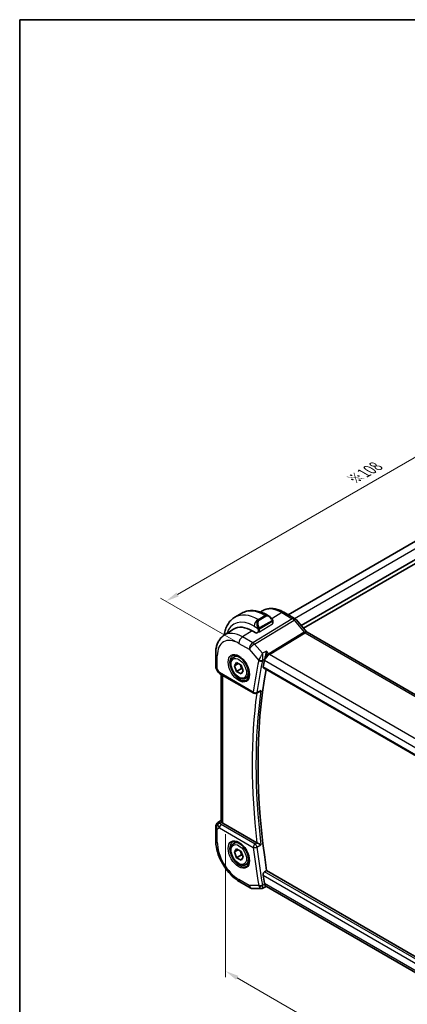
# Model space of a CAD drawing. Units: millimetres. Extents: x 14 to 2205, y 8 to 430.
# Drawn here: x 14 to 86, y 108 to 289 of the extents above; entities that cross this region are included whole.
import ezdxf

# ---------------------------------------------------------------- set-up
doc = ezdxf.new("R2010")
doc.units = ezdxf.units.MM
doc.layers.get('Defpoints').update_dxf_attribs({"lineweight": 25})
for name, color, linetype, lineweight in [('Border (ISO)', 7, 'Continuous', 35), ('Dimension (ISO)', 7, 'Continuous', 18), ('Visible (ISO)', 7, 'Continuous', 35), ('Visible Narrow (ISO)', 7, 'Continuous', 25)]:
    doc.layers.add(name, color=color, linetype=linetype, lineweight=lineweight)
doc.styles.add('Note Text (TK)', font='txt')
doc.dimstyles.new('Default - Method 1b (TK)', dxfattribs={"dimtxt": 2.5, "dimasz": 2.5, "dimexe": 1, "dimexo": 1.5, "dimgap": 1, "dimtad": 1, "dimtoh": 1, "dimrnd": 1e-08, "dimdsep": 46, "dimtxsty": 'Note Text (TK)', "dimcen": 0.09, "dimdle": 5, "dimclrd": 100, "dimclre": 100, "dimclrt": 7, "dimadec": 1, "dimazin": 1, "dimtfac": 1, "dimtmove": 0, "dimatfit": 3, "dimfxl": 1, "dimtolj": 1, "dimlwd": -1, "dimlwe": -1, "dimarcsym": 0})

# ---------------------------------------------------------------- blocks, each defined once
blk = doc.blocks.new('図面枠 tk図枠')
at = {"layer": 'Border (ISO)'}
for q in [(405.5, 289), (14.5, 8)]:
    blk.add_line((14.5, 289), q, dxfattribs=at)
blk = doc.blocks.new('*D4')
at = {"layer": 'Defpoints', "color": 0}
for p in [(52.39, 140.82), (52.39, 113.87), (101.18, 112.65)]:
    blk.add_point(p, dxfattribs=at)
at = {"layer": 'Dimension (ISO)', "color": 100}
for p, q in [((52.39, 139.08), (52.39, 112.72)), ((99.01, 86.95), (54.55, 112.62)), ((101.18, 110.92), (101.18, 84.55))]:
    blk.add_line(p, q, dxfattribs=at)
for points in [[(54.76, 112.98), (54.34, 112.26), (52.39, 113.87)], [(99.22, 87.31), (98.8, 86.59), (101.18, 85.7)]]:
    blk.add_solid(points, dxfattribs=at)
at = {"layer": 'Dimension (ISO)', "color": 7, "insert": (76.8, 102.11), "char_height": 2.5, "attachment_point": 4, "rotation": 330, "style": 'Note Text (TK)'}
blk.add_mtext('\\A1;{\\Q-30.000;\\W0.816;\\H0.816x;69}', dxfattribs=at)
blk = doc.blocks.new('*D5')
at = {"layer": 'Defpoints', "color": 0}
for p in [(117.79, 226.03), (131.23, 218.27), (55.81, 173.64)]:
    blk.add_point(p, dxfattribs=at)
at = {"layer": 'Dimension (ISO)', "color": 100}
for p, q in [((129.73, 219.14), (116.79, 226.61)), ((43.59, 183.19), (115.63, 224.78)), ((54.31, 174.5), (40.43, 182.52))]:
    blk.add_line(p, q, dxfattribs=at)
for points in [[(115.42, 225.14), (115.84, 224.42), (117.79, 226.03)], [(43.38, 183.55), (43.8, 182.83), (41.43, 181.94)]]:
    blk.add_solid(points, dxfattribs=at)
at = {"layer": 'Dimension (ISO)', "color": 7, "insert": (75.9, 204.38), "char_height": 2.5, "attachment_point": 4, "rotation": 30, "style": 'Note Text (TK)'}
blk.add_mtext('\\A1;{\\Q-30.000;\\W0.816;\\H0.816x;※108}', dxfattribs=at)

msp = doc.modelspace()

# ---------------------------------------------------------------- linework, layer by layer
at = {"layer": 'Visible (ISO)'}
for p, q in [((63.9441, 179.4611), (122.1372, 213.0589)), ((66.3489, 177.4555), (125.1396, 211.3984)), ((66.7731, 176.9656), (125.1664, 210.679)), ((54.1461, 179.0004), (55.4189, 179.7352)), ((58.8826, 179.9491), (59.1899, 180.1445)), ((65.1298, 178.7765), (63.1801, 179.9022)), ((60.1689, 179.3638), (60.4174, 179.2203)), ((61.1417, 178.2084), (61.1417, 177.8864)), ((61.1417, 177.9359), (61.1538, 177.9289)), ((61.1538, 177.9289), (61.1417, 177.9214)), ((65.3978, 178.5537), (67.3733, 176.2726)), ((52.155, 175.6715), (53.9021, 176.7823)), ((58.1132, 176.0508), (57.3354, 176.4999)), ((58.4857, 176.2809), (58.1132, 176.0508)), ((67.4379, 176.2192), (95.6597, 159.9254)), ((50.5971, 172.2986), (50.5971, 169.9092)), ((53.9123, 171.6485), (54.4637, 171.9669)), ((54.0441, 170.0693), (54.4523, 170.6501)), ((54.0441, 170.0693), (54.7512, 170.4776)), ((54.4523, 170.6501), (55.2688, 170.1787)), ((50.731, 169.4092), (50.982, 168.9745)), ((51.3865, 168.5913), (57.6106, 164.9978)), ((54.4523, 169.0171), (54.0441, 170.0693)), ((55.3362, 169.5274), (54.4523, 169.0171)), ((55.2688, 168.5457), (54.4523, 169.0171)), ((55.2688, 170.1787), (55.677, 169.1265)), ((55.677, 169.1265), (55.2688, 168.5457)), ((59.387, 169.6877), (88.0045, 153.1654)), ((51.633, 141.4581), (51.633, 168.449)), ((56.1623, 167.7514), (56.7137, 168.0697)), ((58.5938, 165.2407), (58.0895, 164.9864)), ((51.0601, 141.2388), (51.633, 141.6034)), ((50.5971, 140.3951), (50.5971, 138.0057)), ((58.1855, 137.4679), (51.9259, 141.0818)), ((53.9123, 137.3557), (54.4637, 137.674)), ((54.0441, 135.7765), (54.4523, 136.3573)), ((54.0441, 135.7765), (54.7512, 136.1847)), ((54.4523, 136.3573), (55.2688, 135.8859)), ((54.4523, 134.7243), (54.0441, 135.7765)), ((55.3362, 135.2346), (54.4523, 134.7243)), ((55.2688, 134.2529), (54.4523, 134.7243)), ((55.2688, 135.8859), (55.677, 134.8337)), ((55.677, 134.8337), (55.2688, 134.2529)), ((56.1623, 133.4586), (56.7137, 133.7769)), ((59.6126, 132.1242), (59.989, 132.3442)), ((88.4073, 115.9368), (59.989, 132.3442)), ((55.0677, 130.2624), (56.9578, 129.1711)), ((57.4578, 129.0372), (59.0305, 129.0372)), ((59.89, 129.4135), (59.2671, 129.0947)), ((60.0241, 129.4135), (59.8808, 129.4135)), ((87.9107, 113.3132), (59.9691, 129.4453))]:
    msp.add_line(p, q, dxfattribs=at)
for centre, radius, start, end in [((51.5971, 169.9092), 1, 180, 210), ((57.8606, 165.4308), 0.5, 240, 296.77043), ((51.5971, 140.3951), 1, 122.474269, 180), ((57.4578, 130.0372), 1, 240, 270)]:
    msp.add_arc(centre, radius, start, end, dxfattribs=at)
for centre, major_axis, ratio, start_param, end_param in [((60.3174, 178.1233), (-0.5156, 1.1685), 0.63706671, 5.5651993, 5.56678736), ((64.793, 178.03), (0.6047, 0.5237), 0.25819889, 0, 0.00608861), ((57.3354, 171.0268), (-3.3516, 5.8051), 0.57735027, 5.49778714, 6.30788053), ((66.8845, 175.615), (-0.436, -0.7028), 0.51952445, 2.98125872, 2.98149129), ((66.8845, 175.615), (0.5723, 0.59), 0.33708404, 0.08462921, 0.0930325), ((141.5106, 103.2406), (-59.2883, 102.6903), 0.57735027, 0.57160245, 0.58574033), ((60.3542, 171.4949), (-0.7065, -0.7903), 0.46653024, 5.42534718, 5.60139179), ((51.6365, 169.0243), (-0.25, -0.433), 0.57735027, 6.28239275, 6.28318531), ((142.2177, 103.6488), (-59.2708, 102.6601), 0.57735027, 0.5960595, 0.98066123), ((51.6487, 140.4249), (0.512, -0.8591), 0.53206447, 3.16912924, 3.95402277), ((51.6487, 140.4249), (-0.5276, 0.8496), 0.15866277, 5.47548217, 6.26037571), ((52.633, 141.5186), (-0.9998, -0.0313), 0.59713441, 0.36193723, 0.76668294), ((58.5362, 137.6865), (-0.5002, -0.0101), 0.60008862, 0.78157204, 0.89331858), ((141.5106, 103.2406), (-59.2883, 102.6903), 0.57735027, 0.98505599, 0.99919388), ((60.3542, 130.4271), (-0.367, -0.9946), 0.71129499, 5.39178233, 5.56782697), ((60.2921, 130.4135), (-0.0941, -1.042), 0.71420097, 5.96050949, 5.96388654)]:
    msp.add_ellipse(centre, major_axis=major_axis, ratio=ratio, start_param=start_param, end_param=end_param, dxfattribs=at)
for points, knots in [([(55.4189, 179.7352), (55.6938, 179.8939), (55.9903, 180.0147), (56.6069, 180.176), (56.9267, 180.2167), (57.5738, 180.2238), (57.9012, 180.1905), (58.5553, 180.0582), (58.8821, 179.9594), (59.5304, 179.7037), (59.8519, 179.5467), (60.1689, 179.3638)], [0.785398163, 0.785398163, 0.785398163, 0.785398163, 0.942477796, 0.942477796, 1.099557429, 1.099557429, 1.256637061, 1.256637061, 1.413716694, 1.413716694, 1.570796327, 1.570796327, 1.570796327, 1.570796327]), ([(63.1801, 179.9022), (62.9121, 180.057), (62.64, 180.189), (62.0919, 180.402), (61.8157, 180.483), (61.2636, 180.5877), (60.9875, 180.6112), (60.4433, 180.5934), (60.1751, 180.5518), (59.6611, 180.3992), (59.4154, 180.2879), (59.1899, 180.1445)], [4.71238898, 4.71238898, 4.71238898, 4.71238898, 4.874407658, 4.874407658, 5.036426335, 5.036426335, 5.198445012, 5.198445012, 5.360463689, 5.360463689, 5.522482367, 5.522482367, 5.522482367, 5.522482367]), ([(54.1461, 179.0004), (53.8712, 178.8417), (53.6183, 178.6452), (53.1703, 178.1919), (52.9752, 177.9353), (52.6455, 177.3785), (52.5107, 177.0782), (52.2982, 176.4457), (52.2203, 176.1133), (52.1642, 175.7364), (52.1596, 175.7041), (52.1553, 175.6717)], [5.497787144, 5.497787144, 5.497787144, 5.497787144, 5.654866776, 5.654866776, 5.811946409, 5.811946409, 5.969026042, 5.969026042, 6.126105675, 6.126105675, 6.140786707, 6.140786707, 6.140786707, 6.140786707]), ([(60.4188, 179.2194), (60.5254, 179.1581), (60.6253, 179.079), (60.8088, 178.9003), (60.8936, 178.7986), (60.9679, 178.6902)], [0, 0, 0, 0, 0.038490747, 0.038490747, 0.0779410902, 0.0779410902, 0.0779410902, 0.0779410902]), ([(60.9679, 178.6903), (60.9945, 178.6514), (61.02, 178.6114), (61.0544, 178.5492), (61.0655, 178.528), (61.0862, 178.4849), (61.0951, 178.4622), (61.103, 178.4397)], [0, 0, 0, 0, 0.014157522, 0.014157522, 0.021326162, 0.021326162, 0.0285427787, 0.0285427787, 0.0285427787, 0.0285427787]), ([(61.103, 178.4397), (61.1118, 178.4153), (61.119, 178.3909), (61.1308, 178.3386), (61.1346, 178.3107), (61.1399, 178.2589), (61.1417, 178.2346), (61.1417, 178.2084)], [0.0000231902, 0.0000231902, 0.0000231902, 0.0000231902, 0.0078811193, 0.0078811193, 0.0172339729, 0.0172339729, 0.0258635479, 0.0258635479, 0.0258635479, 0.0258635479]), ([(65.1268, 178.7777), (65.2192, 178.7244), (65.3038, 178.6552), (65.3805, 178.5714), (65.3847, 178.5667), (65.3889, 178.5619)], [0, 0, 0, 0, 0.0322923019, 0.0322923019, 0.0341942903, 0.0341942903, 0.0341942903, 0.0341942903]), ([(52.155, 175.6715), (51.9421, 175.5361), (51.7475, 175.3726), (51.4049, 175.0026), (51.2568, 174.7964), (51.0079, 174.3548), (50.907, 174.1195), (50.7486, 173.6284), (50.691, 173.3726), (50.6152, 172.846), (50.5971, 172.575), (50.5971, 172.2986)], [5.522482367, 5.522482367, 5.522482367, 5.522482367, 5.674622955, 5.674622955, 5.826763543, 5.826763543, 5.978904131, 5.978904131, 6.131044719, 6.131044719, 6.283185307, 6.283185307, 6.283185307, 6.283185307]), ([(59.9416, 172.758), (59.9414, 172.7567), (59.9413, 172.7555), (59.9215, 172.5611), (59.8924, 172.3463), (59.8339, 172.0234), (59.8104, 171.9099), (59.7569, 171.6847), (59.7272, 171.5726), (59.6954, 171.4675)], [-0.13611077, -0.13611077, -0.13611077, -0.13611077, -0.135679716, -0.135679716, -0.069283058, -0.069283058, -0.034536648, -0.034536648, -0.000014858, -0.000014858, -0.000014858, -0.000014858]), ([(56.1623, 167.7514), (56.0409, 167.6813), (55.9034, 167.64), (55.6068, 167.615), (55.4469, 167.6358), (55.109, 167.739), (54.9307, 167.8292), (54.5815, 168.0699), (54.4111, 168.2225), (54.0988, 168.5706), (53.9569, 168.7658), (53.7139, 169.1795), (53.6125, 169.3978), (53.4597, 169.8389), (53.4084, 170.0616), (53.3634, 170.4925), (53.37, 170.7008), (53.4486, 171.0779), (53.5191, 171.2485), (53.7028, 171.4953), (53.8004, 171.5839), (53.9123, 171.6485)], [5.49778714, 5.49778714, 5.49778714, 5.49778714, 5.76281794, 5.76281794, 6.0517834, 6.0517834, 6.37982918, 6.37982918, 6.71889204, 6.71889204, 7.05535564, 7.05535564, 7.39020768, 7.39020768, 7.72643604, 7.72643604, 8.06544133, 8.06544133, 8.3951345, 8.3951345, 8.6393798, 8.6393798, 8.6393798, 8.6393798]), ([(53.739, 171.9293), (53.8807, 172.0032), (54.051, 172.0332), (54.4159, 171.991), (54.6011, 171.9331), (54.9769, 171.7424), (55.1666, 171.6129), (55.536, 171.2922), (55.7156, 171.1009), (56.0452, 170.6745), (56.195, 170.4394), (56.4479, 169.9503), (56.551, 169.6964), (56.6997, 169.198), (56.7455, 168.9536), (56.7774, 168.5015), (56.7639, 168.2938), (56.6844, 167.9342), (56.6184, 167.7834), (56.4718, 167.5805), (56.3998, 167.5125), (56.3188, 167.461)], [0.81009339, 0.81009339, 0.81009339, 0.81009339, 1.19047928, 1.19047928, 1.51046721, 1.51046721, 1.81743104, 1.81743104, 2.1258695, 2.1258695, 2.43633181, 2.43633181, 2.7472266, 2.7472266, 3.05679025, 3.05679025, 3.36401846, 3.36401846, 3.67377727, 3.67377727, 3.90229559, 3.90229559, 3.90229559, 3.90229559]), ([(59.6134, 171.2273), (59.6149, 171.2316), (59.6165, 171.236), (59.6198, 171.2448), (59.6215, 171.2492), (59.6232, 171.2536)], [-0.00343082869, -0.00343082869, -0.00343082869, -0.00343082869, -0.00173793884, -0.00173793884, -0.00002569497, -0.00002569497, -0.00002569497, -0.00002569497]), ([(59.6232, 171.2536), (59.6273, 171.2642), (59.6314, 171.2751), (59.6355, 171.2861), (59.6374, 171.2913), (59.6393, 171.2965), (59.6412, 171.3018), (59.6427, 171.3058), (59.6441, 171.3098), (59.6455, 171.3138), (59.647, 171.3181), (59.6486, 171.3225), (59.6501, 171.3268), (59.6525, 171.3336), (59.6549, 171.3405), (59.6572, 171.3475), (59.6625, 171.3631), (59.6678, 171.3789), (59.673, 171.3949), (59.6806, 171.4187), (59.6882, 171.4429), (59.6956, 171.4675)], [0, 0, 0, 0, 0.0040972288, 0.0040972288, 0.0040972288, 0.0060378628, 0.0060378628, 0.0060378628, 0.0074914076, 0.0074914076, 0.0074914076, 0.009046065, 0.009046065, 0.009046065, 0.01149377, 0.01149377, 0.01149377, 0.0169631469, 0.0169631469, 0.0169631469, 0.0250430154, 0.0250430154, 0.0250430154, 0.0250430154]), ([(51.3864, 168.5915), (51.2632, 168.6626), (51.1519, 168.751), (51.0356, 168.8922), (51.0102, 168.9277), (50.9878, 168.9652)], [0, 0, 0, 0, 0.0473137654, 0.0473137654, 0.0619752413, 0.0619752413, 0.0619752413, 0.0619752413]), ([(59.387, 169.6877), (59.3865, 169.688), (59.386, 169.6883), (59.3594, 169.7042), (59.3395, 169.7309), (59.3206, 169.8013), (59.3211, 169.8447), (59.3299, 169.8898)], [0.0374265619, 0.0374265619, 0.0374265619, 0.0374265619, 0.0377711169, 0.0377711169, 0.0568715385, 0.0568715385, 0.0756190304, 0.0756190304, 0.0756190304, 0.0756190304]), ([(58.5938, 165.2407), (58.5976, 165.2427), (58.6015, 165.2447), (58.6658, 165.2787), (58.7234, 165.32), (58.83, 165.4144), (58.8799, 165.4686), (58.9247, 165.5276), (58.9255, 165.5285), (58.9262, 165.5295)], [0.0377630346, 0.0377630346, 0.0377630346, 0.0377630346, 0.0386572832, 0.0386572832, 0.0524114, 0.0524114, 0.0664312504, 0.0664312504, 0.0666589012, 0.0666589012, 0.0666589012, 0.0666589012]), ([(51.6333, 141.458), (51.6341, 141.4169), (51.6505, 141.3671), (51.6869, 141.3048), (51.6953, 141.2916), (51.7046, 141.2779)], [0.0752268914, 0.0752268914, 0.0752268914, 0.0752268914, 0.1042353662, 0.1042353662, 0.1115239533, 0.1115239533, 0.1115239533, 0.1115239533]), ([(50.5971, 138.0057), (50.5971, 137.4349), (50.6745, 136.8404), (50.9645, 135.6425), (51.1773, 135.0393), (51.7176, 133.8686), (52.0451, 133.3014), (52.7887, 132.2481), (53.2048, 131.7622), (54.0972, 130.9122), (54.5733, 130.5478), (55.0677, 130.2624)], [0, 0, 0, 0, 0.31415927, 0.31415927, 0.62831853, 0.62831853, 0.9424778, 0.9424778, 1.25663706, 1.25663706, 1.57079633, 1.57079633, 1.57079633, 1.57079633]), ([(56.1623, 133.4586), (56.0409, 133.3884), (55.9034, 133.3472), (55.6068, 133.3221), (55.4469, 133.343), (55.109, 133.4461), (54.9307, 133.5363), (54.5815, 133.777), (54.4111, 133.9296), (54.0988, 134.2778), (53.9569, 134.4729), (53.7139, 134.8866), (53.6125, 135.1049), (53.4597, 135.546), (53.4084, 135.7687), (53.3634, 136.1997), (53.37, 136.408), (53.4486, 136.7851), (53.5191, 136.9556), (53.7028, 137.2024), (53.8004, 137.291), (53.9123, 137.3557)], [5.49778714, 5.49778714, 5.49778714, 5.49778714, 5.76281794, 5.76281794, 6.0517834, 6.0517834, 6.37982918, 6.37982918, 6.71889204, 6.71889204, 7.05535564, 7.05535564, 7.39020768, 7.39020768, 7.72643604, 7.72643604, 8.06544133, 8.06544133, 8.3951345, 8.3951345, 8.6393798, 8.6393798, 8.6393798, 8.6393798]), ([(53.739, 137.6364), (53.8807, 137.7103), (54.051, 137.7403), (54.4159, 137.6981), (54.6011, 137.6402), (54.9769, 137.4495), (55.1666, 137.32), (55.536, 136.9993), (55.7156, 136.808), (56.0452, 136.3817), (56.195, 136.1465), (56.4479, 135.6574), (56.551, 135.4035), (56.6997, 134.9052), (56.7455, 134.6608), (56.7774, 134.2087), (56.7639, 134.0009), (56.6844, 133.6414), (56.6184, 133.4906), (56.4718, 133.2877), (56.3998, 133.2196), (56.3188, 133.1681)], [0.81009339, 0.81009339, 0.81009339, 0.81009339, 1.19047928, 1.19047928, 1.51046721, 1.51046721, 1.81743104, 1.81743104, 2.1258695, 2.1258695, 2.43633181, 2.43633181, 2.7472266, 2.7472266, 3.05679025, 3.05679025, 3.36401846, 3.36401846, 3.67377727, 3.67377727, 3.90229559, 3.90229559, 3.90229559, 3.90229559]), ([(58.9262, 137.0999), (58.9255, 137.1003), (58.9247, 137.1007), (58.8799, 137.1236), (58.83, 137.1494), (58.7234, 137.2044), (58.6658, 137.234), (58.5292, 137.3025), (58.4628, 137.3344), (58.3784, 137.3751), (58.3462, 137.3905), (58.2843, 137.4199), (58.2549, 137.4337), (58.2274, 137.4463)], [-0.000355732, -0.000355732, -0.000355732, -0.000355732, 0, 0, 0.021907735, 0.021907735, 0.043400228, 0.043400228, 0.070545427, 0.070545427, 0.087329494, 0.087329494, 0.103806972, 0.103806972, 0.103806972, 0.103806972]), ([(59.3299, 131.4854), (59.3211, 131.5406), (59.3206, 131.6042), (59.3395, 131.7337), (59.3594, 131.7997), (59.4114, 131.9148), (59.4469, 131.9717), (59.5265, 132.0632), (59.5698, 132.0992), (59.6126, 132.1242)], [0.2288883187, 0.2288883187, 0.2288883187, 0.2288883187, 0.2476358106, 0.2476358106, 0.2667362322, 0.2667362322, 0.2856217907, 0.2856217907, 0.3031068944, 0.3031068944, 0.3031068944, 0.3031068944]), ([(59.2666, 129.0947), (59.2188, 129.0704), (59.166, 129.0533), (59.086, 129.0404), (59.0586, 129.0382), (59.0316, 129.0382)], [0, 0, 0, 0, 0.0166725475, 0.0166725475, 0.0251421927, 0.0251421927, 0.0251421927, 0.0251421927]), ([(59.6232, 129.8208), (59.6215, 129.8253), (59.6198, 129.8298), (59.6165, 129.8387), (59.6149, 129.8432), (59.6134, 129.8477)], [-0.0034104031, -0.0034104031, -0.0034104031, -0.0034104031, -0.00169815909, -0.00169815909, -0.00000526909, -0.00000526909, -0.00000526909, -0.00000526909]), ([(59.6956, 129.6488), (59.6841, 129.6733), (59.6723, 129.6999), (59.6602, 129.7286), (59.6573, 129.7355), (59.6544, 129.7424), (59.6515, 129.7495), (59.6499, 129.7535), (59.6482, 129.7575), (59.6466, 129.7615), (59.6452, 129.765), (59.6438, 129.7685), (59.6424, 129.772), (59.6407, 129.7762), (59.639, 129.7805), (59.6372, 129.7849), (59.6343, 129.7924), (59.6313, 129.8), (59.6283, 129.8077), (59.6266, 129.812), (59.6249, 129.8164), (59.6232, 129.8208)], [0.0000714932, 0.0000714932, 0.0000714932, 0.0000714932, 0.012602684, 0.012602684, 0.012602684, 0.0155952244, 0.0155952244, 0.0155952244, 0.0172690622, 0.0172690622, 0.0172690622, 0.0187005561, 0.0187005561, 0.0187005561, 0.0204367049, 0.0204367049, 0.0204367049, 0.0234415359, 0.0234415359, 0.0234415359, 0.0251252917, 0.0251252917, 0.0251252917, 0.0251252917]), ([(59.8808, 129.4135), (59.8724, 129.4135), (59.8635, 129.4162), (59.8338, 129.4324), (59.8103, 129.4553), (59.7569, 129.5298), (59.7272, 129.5812), (59.6954, 129.6486)], [0.0535160457, 0.0535160457, 0.0535160457, 0.0535160457, 0.0711811454, 0.0711811454, 0.1083705417, 0.1083705417, 0.1453197427, 0.1453197427, 0.1453197427, 0.1453197427])]:
    msp.add_open_spline(points, degree=3, knots=knots, dxfattribs=at)
for points in [[(67.3724, 176.2717), (67.3855, 176.2564), (67.4066, 176.2376), (67.4308, 176.223)], [(59.0305, 129.0371), (59.0308, 129.0371), (59.0312, 129.0371), (59.0316, 129.0371)], [(59.2668, 129.0943), (59.2669, 129.0944), (59.2671, 129.0945), (59.2672, 129.0946)]]:
    msp.add_open_spline(points, degree=3, dxfattribs=at)
for points, weights in [([(55.117, 170.2663), (55.2746, 169.9515), (55.3362, 169.5274)], [1.06693608051, 1.10573231101, 1]), ([(55.3362, 169.5274), (55.4532, 169.4901), (55.5512, 169.451)], [1, 1.0307196426, 1.04923898582]), ([(55.117, 135.9735), (55.2746, 135.6586), (55.3362, 135.2346)], [1.06693608051, 1.10573231101, 1]), ([(55.3362, 135.2346), (55.4532, 135.1973), (55.5512, 135.1581)], [1, 1.0307196426, 1.04923898582])]:
    msp.add_rational_spline(points, weights, degree=2, dxfattribs=at)
at = {"layer": 'Visible Narrow (ISO)'}
for p, q in [((65.1156, 178.7847), (123.3718, 212.419)), ((62.7604, 179.8508), (60.9418, 178.7274)), ((62.7604, 179.8508), (64.7101, 178.7251)), ((64.7101, 178.7251), (57.4332, 174.3015)), ((57.7492, 174.0329), (65.0261, 178.4565)), ((58.3961, 178.5794), (59.6689, 179.3142)), ((58.4789, 178.5315), (58.3961, 178.5794)), ((59.7517, 179.2664), (58.4789, 178.5315)), ((58.5789, 178.426), (59.8517, 179.1608)), ((58.6789, 176.3157), (61.0831, 177.8007)), ((60.9185, 178.335), (58.7607, 177.0893)), ((58.8021, 176.9499), (60.9599, 178.1957)), ((59.6689, 179.3142), (59.7517, 179.2664)), ((61.0831, 178.1267), (61.0831, 177.8007)), ((65.0261, 178.4565), (66.9236, 176.2655)), ((65.1148, 178.7842), (65.1151, 178.7844)), ((57.3354, 176.4999), (55.543, 175.3928)), ((57.689, 177.3546), (58.3296, 176.9848)), ((58.3961, 176.7387), (58.3961, 176.2255)), ((58.6789, 176.3157), (58.6789, 176.7387)), ((66.9236, 176.2655), (60.3596, 172.2752)), ((60.5176, 172.1409), (67.0816, 176.1312)), ((67.0816, 176.1312), (95.2087, 159.892)), ((54.8606, 174.1828), (56.7507, 173.0915)), ((57.4332, 174.3015), (55.543, 175.3928)), ((59.2062, 172.3504), (57.7492, 174.0329)), ((56.7507, 173.0915), (58.5228, 171.0452)), ((59.9416, 172.758), (59.2062, 172.3504)), ((60.3596, 172.2752), (59.9416, 172.758)), ((50.89, 169.5009), (50.89, 171.8903)), ((59.6232, 171.2536), (59.2341, 171.038)), ((59.5732, 171.0889), (59.585, 171.0754)), ((59.585, 171.0754), (87.9066, 154.7239)), ((88.7521, 155.8397), (60.5176, 172.1409)), ((50.89, 169.5009), (50.731, 169.4092)), ((51.283, 168.8202), (50.89, 169.5009)), ((57.5071, 165.2267), (51.283, 168.8202)), ((87.9741, 153.3521), (59.3299, 169.8898)), ((51.9259, 141.0818), (51.9259, 168.2799)), ((58.9262, 165.5295), (58.1978, 165.1619)), ((51.0727, 141.2464), (51.633, 141.603)), ((51.633, 141.5993), (51.1243, 141.2762)), ((50.89, 139.9869), (51.283, 140.2138)), ((50.89, 137.5975), (50.89, 139.9869)), ((51.1243, 141.2762), (51.0727, 141.2464)), ((51.283, 140.2138), (57.5071, 136.6203)), ((51.3814, 141.0726), (51.7046, 141.2779)), ((57.8483, 137.2253), (51.6242, 140.8188)), ((58.2274, 137.4463), (57.8483, 137.2253)), ((58.1978, 136.6756), (58.9262, 137.0999)), ((56.7507, 129.6289), (54.8606, 130.7202)), ((59.3299, 131.4854), (88.2056, 114.814)), ((88.3378, 115.5397), (59.6126, 132.1242)), ((58.5228, 129.6289), (56.7507, 129.6289)), ((59.6232, 129.8208), (59.2341, 129.6216)), ((59.585, 130.0053), (59.5732, 130.0053)), ((87.9725, 113.6157), (59.585, 130.0053))]:
    msp.add_line(p, q, dxfattribs=at)
for centre, major_axis, ratio, start_param, end_param in [((58.3961, 171.6392), (-4.25, 7.3612), 0.57735027, 5.49778714, 6.28318531), ((59.6689, 172.374), (-4.25, 7.3612), 0.57735027, 5.49778714, 6.28318531), ((62.7604, 174.1589), (-3.4855, 6.0371), 0.57735027, 5.49778714, 6.30788053), ((62.7801, 179.2094), (0.4, 0.6928), 0.57735027, 0, 0.82030475), ((57.689, 171.2309), (-3.75, 6.4952), 0.57735027, 5.49778714, 6.76780841), ((58.3961, 177.7629), (-0.5, -0.866), 0.57735027, 3.92699082, 5.49778714), ((59.0446, 177.3885), (-0.5156, 1.1685), 0.63706671, 0.06900301, 1.50653678), ((59.1446, 177.4462), (-0.5657, 0.9798), 0.57735027, 0, 1.43753377), ((58.4789, 178.3682), (-0.1, 0.1732), 0.57735027, 4.71238898, 5.49778714), ((59.6689, 178.4977), (0.5, 0.866), 0.57735027, 0, 0.78539816), ((60.3174, 178.1233), (-0.5156, 1.1685), 0.63706671, 5.56678736, 6.35218832), ((59.7517, 179.1031), (-0.1, 0.1732), 0.57735027, 4.71238898, 5.49778714), ((60.4174, 178.181), (-0.5657, 0.9798), 0.57735027, 4.84565154, 6.28318531), ((60.8029, 178.5772), (0.165, 0.1131), 0.05448433, 5.32576179, 6.06411447), ((60.8185, 178.2773), (-0.1, 0.1732), 0.57735027, 4.3196899, 4.71238898), ((60.8185, 178.2773), (-0.1, 0.1732), 0.57735027, 3.92699082, 4.3196899), ((60.8029, 178.5772), (0.165, 0.1131), 0.05448433, 6.06411447, 6.28153795), ((60.9417, 178.2084), (0.2, 0), 0.57735027, 5.49778714, 6.28318531), ((60.9417, 177.8824), (-0.2, -0.0063), 0.59713441, 2.33747927, 3.12287743), ((64.7298, 178.0837), (0.4, 0.6928), 0.57735027, 0.00694763, 0.82030475), ((64.7298, 177.9203), (0.5156, -0.8568), 0.55719589, 1.88240777, 2.34576777), ((64.793, 178.03), (0.6047, 0.5237), 0.25819889, 0.00608861, 0.9651806), ((55.543, 169.9919), (-3.3073, 5.7285), 0.57735027, 5.49778714, 6.30788053), ((58.4088, 177.1949), (0.1804, 0.0863), 0.05448433, 1.6957762, 2.43412888), ((58.4088, 177.1949), (0.1804, 0.0863), 0.05448433, 0.95742352, 1.6957762), ((58.5375, 176.8203), (-0.2, 0), 0.57735027, 0.78539816, 1.57079633), ((58.5375, 176.3974), (0.2, 0.0063), 0.59713441, 4.43187437, 5.47907192), ((58.5375, 176.8203), (-0.2, 0), 0.57735027, 1.57079633, 2.35619449), ((58.6607, 177.0315), (0.1, -0.1732), 0.57735027, 1.17809725, 1.57079633), ((58.6607, 177.0315), (0.1, -0.1732), 0.57735027, 0.78539816, 1.17809725), ((66.8845, 175.615), (-0.436, -0.7028), 0.51952445, 2.98149129, 3.94643932), ((67.0693, 176.532), (-0.2597, 0.4272), 0.552074, 1.87991855, 2.34327855), ((66.8845, 175.615), (0.5723, 0.59), 0.33708404, 0.0930325, 0.90493517), ((54.8606, 169.5979), (-2.8076, 4.863), 0.57735027, 5.49778714, 7.06858347), ((55.5677, 174.591), (-0.5, -0.866), 0.57735027, 3.9618974, 5.49778714), ((57.4578, 173.4997), (-0.5, -0.866), 0.57735027, 3.9618974, 5.49778714), ((57.4578, 173.4997), (0.7559, 0.6547), 0.25819889, 0.9651806, 2.50107034), ((57.4578, 173.4997), (-0.5195, 0.8545), 0.552074, 5.02151121, 5.48487121), ((51.5971, 172.2986), (-1, 0), 0.57735027, 0, 0.78539816), ((60.2921, 171.4836), (-0.5674, -0.8574), 0.50371507, 3.9669659, 5.05206778), ((60.5053, 172.5418), (-0.2597, 0.4272), 0.552074, 1.87991855, 2.34327855), ((54.997, 169.6767), (1.2903, -2.2348), 0.57735027, 3.11689743, 6.30788053), ((55.0373, 169.7), (1.125, -1.9486), 0.57735027, 0, 3.14159265), ((140.8035, 102.8323), (59.5472, -103.1387), 0.57735027, 3.71238838, 3.77936369), ((141.1447, 103.0293), (-59.2973, 102.706), 0.57735027, 0.57079573, 0.63777104), ((59.2544, 171.4464), (-0.7238, -0.7124), 0.36537841, 5.41147314, 5.62396774), ((58.8764, 171.2494), (-0.4891, 0.1036), 0.68705845, 0.91833077, 2.45422051), ((58.9012, 171.3316), (-0.4665, 0.18), 0.55646249, 1.06986387, 2.55428697), ((57.5476, 171.1493), (0.95, -1.6454), 0.57735027, 1.36280203, 1.36284402), ((57.5476, 171.1493), (0.95, -1.6454), 0.57735027, 1.11078257, 1.11083785), ((57.689, 171.2309), (-1.05, 1.8187), 0.57735027, 4.61312057, 4.61317077), ((57.689, 171.2309), (-1.05, 1.8187), 0.57735027, 4.22615846, 4.22631376), ((59.5949, 171.1587), (0.349, 0.3931), 0.46345879, 2.2491559, 2.45815576), ((60.2921, 171.4836), (0.7017, 0.7456), 0.35576534, 0.90396731, 2.43985705), ((60.2921, 171.4836), (-0.5674, -0.8574), 0.50371507, 5.32179009, 5.50285564), ((51.5971, 169.9092), (-1, 0), 0.57735027, 0, 0.78539816), ((52.0024, 169.2071), (1.0372, 0.1876), 0.35466872, 3.26823814, 3.88371783), ((51.6365, 169.0243), (-0.25, -0.433), 0.57735027, 5.49778714, 6.28239275), ((141.5106, 103.2406), (59.5297, -103.1085), 0.57735027, 3.78604329, 4.07026634), ((57.8606, 165.4308), (-0.4952, 0.0689), 0.65599368, 0.87094667, 2.40683641), ((57.8606, 165.4308), (-0.25, -0.433), 0.57735027, 5.49778714, 6.28318531), ((141.8518, 103.4376), (-59.2799, 102.6757), 0.57735027, 0.63802395, 0.93277238), ((57.8606, 165.4308), (0.2252, -0.4464), 0.57951101, 0.00001684, 0.66987268), ((51.5971, 140.3951), (-1, 0), 0.57735027, 0, 0.78539816), ((51.5971, 140.3951), (-0.5, 0.866), 0.81649658, 0.03490659, 1.57079633), ((51.3938, 140.6717), (-0.4754, -0.155), 0.79017681, 4.48532868, 5.52358354), ((52.0024, 140.6292), (-0.9857, 0.4746), 0.69412206, 0.37773713, 1.12873334), ((51.5971, 140.3951), (-0.5369, 0.8436), 0.5887402, 6.2582555, 6.28318531), ((51.6365, 140.4179), (-0.25, -0.433), 0.57735027, 3.9618974, 5.49778714), ((51.9901, 141.0301), (0.6144, -0.1512), 0.52762857, 3.45876494, 4.20976115), ((51.5971, 138.0057), (-1, 0), 0.57735027, 0, 0.78539816), ((54.8606, 135.3051), (-2.8076, 4.863), 0.57735027, 0.78539816, 2.35619449), ((54.997, 135.3839), (1.2903, -2.2348), 0.57735027, 3.11689743, 6.30788053), ((55.0373, 135.4071), (1.125, -1.9486), 0.57735027, 0, 3.14159265), ((57.8606, 136.8245), (-0.25, -0.433), 0.57735027, 3.9618974, 5.49778714), ((57.8606, 136.8245), (0.4964, 0.0595), 0.48614706, 3.86331265, 5.39920239), ((140.8035, 102.8323), (59.5472, -103.1387), 0.57735027, 4.07461794, 4.14159325), ((57.8606, 136.8245), (-0.2517, 0.432), 0.53923078, 4.07289002, 5.49500889), ((141.1447, 103.0293), (-59.2973, 102.706), 0.57735027, 0.93302529, 1.0000006), ((55.5677, 131.1285), (-0.5, -0.866), 0.57735027, 5.49778714, 6.28318531), ((57.4578, 130.0372), (-0.5, -0.866), 0.57735027, 5.49778714, 6.28318531), ((57.4578, 130.0372), (0, -1), 0.77459667, 5.13292332, 6.28318531), ((58.8764, 129.833), (-0.4929, -0.0839), 0.44115457, 0.69884853, 2.23473828), ((59.2544, 130.0411), (-0.1885, -0.9979), 0.74729335, 5.27398421, 5.48647882), ((58.9012, 129.7407), (-0.4671, -0.1784), 0.54535939, 0.65302392, 2.13744702), ((59.5949, 129.9233), (0.1796, 0.4941), 0.70917986, 2.24677771, 2.45577758), ((60.2921, 130.4135), (-0.0941, -1.042), 0.71420097, 5.17848972, 5.96050949), ((60.2921, 130.4135), (0.3524, 0.9746), 0.63614296, 2.21741566, 2.39848121), ((60.2921, 130.4135), (0.3524, 0.9746), 0.63614296, 2.66820352, 3.25721567)]:
    msp.add_ellipse(centre, major_axis=major_axis, ratio=ratio, start_param=start_param, end_param=end_param, dxfattribs=at)
for centre, major_axis in [((54.8606, 169.5979), (1.3902, -2.4079)), ((54.8606, 169.5979), (-1, 1.7321)), ((54.8606, 135.3051), (1.3902, -2.4079)), ((54.8606, 135.3051), (-1, 1.7321))]:
    msp.add_ellipse(centre, major_axis=major_axis, ratio=0.57735027, dxfattribs=at)
for points, knots in [([(60.9029, 178.6349), (60.9074, 178.6283), (60.912, 178.6217), (60.9166, 178.6146), (60.9211, 178.6075), (60.9258, 178.6), (60.9304, 178.5919), (60.9349, 178.5839), (60.9395, 178.5753), (60.9439, 178.5664), (60.9482, 178.5576), (60.9524, 178.5483), (60.9563, 178.539), (60.9601, 178.5297), (60.9636, 178.5203), (60.9666, 178.5111), (60.9696, 178.5018), (60.9721, 178.4927), (60.974, 178.4837), (60.976, 178.4747), (60.9775, 178.4658), (60.9784, 178.4571)], [0, 0, 0, 0, 0.071275003, 0.071275003, 0.071275003, 0.142460654, 0.142460654, 0.142460654, 0.213640744, 0.213640744, 0.213640744, 0.284898994, 0.284898994, 0.284898994, 0.356320054, 0.356320054, 0.356320054, 0.427990515, 0.427990515, 0.427990515, 0.5, 0.5, 0.5, 0.5]), ([(60.9784, 178.4571), (60.9793, 178.4485), (60.9797, 178.4399), (60.9795, 178.4316), (60.9793, 178.4233), (60.9785, 178.4154), (60.9772, 178.4079), (60.9758, 178.4004), (60.9738, 178.3935), (60.9713, 178.3872), (60.9687, 178.3808), (60.9656, 178.3751), (60.9621, 178.3701), (60.9588, 178.3654), (60.9553, 178.3614), (60.9512, 178.3576), (60.9465, 178.3531), (60.9408, 178.3488), (60.9349, 178.3449), (60.9296, 178.3414), (60.9241, 178.3383), (60.9185, 178.335)], [0.5, 0.5, 0.5, 0.5, 0.571724472, 0.571724472, 0.571724472, 0.6426242, 0.6426242, 0.6426242, 0.713360208, 0.713360208, 0.713360208, 0.784578216, 0.784578216, 0.784578216, 0.850494029, 0.850494029, 0.850494029, 0.928795564, 0.928795564, 0.928795564, 1, 1, 1, 1]), ([(60.9599, 178.1957), (60.964, 178.198), (60.9681, 178.2004), (60.9724, 178.2027), (60.9766, 178.2049), (60.981, 178.2071), (60.9855, 178.209), (60.99, 178.211), (60.9946, 178.2127), (60.9992, 178.2141), (61.0038, 178.2155), (61.0085, 178.2165), (61.0131, 178.2172), (61.0177, 178.2179), (61.0222, 178.2181), (61.0265, 178.2179), (61.0309, 178.2177), (61.0351, 178.217), (61.039, 178.2159), (61.043, 178.2148), (61.0468, 178.2132), (61.0503, 178.2112)], [0, 0, 0, 0, 0.071870675, 0.071870675, 0.071870675, 0.142502949, 0.142502949, 0.142502949, 0.212568705, 0.212568705, 0.212568705, 0.282687692, 0.282687692, 0.282687692, 0.353484447, 0.353484447, 0.353484447, 0.42564648, 0.42564648, 0.42564648, 0.5, 0.5, 0.5, 0.5]), ([(61.0503, 178.2112), (61.0545, 178.2089), (61.0584, 178.206), (61.0618, 178.2025), (61.0653, 178.1991), (61.0684, 178.1951), (61.071, 178.1907), (61.0736, 178.1864), (61.0758, 178.1816), (61.0775, 178.1765), (61.0792, 178.1715), (61.0804, 178.1662), (61.0813, 178.1606), (61.0815, 178.1594), (61.0816, 178.1582), (61.0818, 178.157), (61.0823, 178.1526), (61.0827, 178.1481), (61.0828, 178.1437), (61.0831, 178.1379), (61.0831, 178.1323), (61.0831, 178.1267)], [0.5, 0.5, 0.5, 0.5, 0.58502424, 0.58502424, 0.58502424, 0.669471814, 0.669471814, 0.669471814, 0.753247815, 0.753247815, 0.753247815, 0.836265221, 0.836265221, 0.836265221, 0.854434967, 0.854434967, 0.854434967, 0.91835525, 0.91835525, 0.91835525, 1, 1, 1, 1]), ([(61.1027, 178.4075), (61.1063, 178.4189), (61.1068, 178.429), (61.1031, 178.4396), (61.103, 178.4397)], [0, 0, 0, 0, 0.333333333, 0.335858637, 0.335858637, 0.335858637, 0.335858637]), ([(58.2686, 177.1357), (58.2706, 177.1308), (58.2767, 177.1148), (58.2845, 177.095), (58.2895, 177.0824), (58.2952, 177.0684), (58.3008, 177.0546), (58.3066, 177.0402), (58.3123, 177.0261), (58.3172, 177.0144), (58.3233, 176.9998), (58.328, 176.9887), (58.3296, 176.9848)], [0, 0, 0, 0, 0.32158276, 0.32158276, 0.32158276, 0.52551233, 0.52551233, 0.52551233, 0.73736223, 0.73736223, 0.73736223, 1, 1, 1, 1]), ([(58.3296, 176.9848), (58.3306, 176.9822), (58.3321, 176.9788), (58.3337, 176.9745), (58.3376, 176.9648), (58.3426, 176.9508), (58.3484, 176.9346)], [0.000000157, 0.000000157, 0.000000157, 0.000000157, 0.07789573, 0.07789573, 0.07789573, 0.258273118, 0.258273118, 0.258273118, 0.258273118]), ([(58.3484, 176.9346), (58.3528, 176.9224), (58.3576, 176.9089), (58.3624, 176.8947), (58.3668, 176.8817), (58.3712, 176.8682), (58.375, 176.8548), (58.3788, 176.8413), (58.382, 176.8279), (58.3847, 176.8153), (58.3878, 176.8011), (58.3902, 176.7879), (58.3921, 176.7764), (58.395, 176.7585), (58.3961, 176.7451), (58.3961, 176.7387)], [0.258273118, 0.258273118, 0.258273118, 0.258273118, 0.393143911, 0.393143911, 0.393143911, 0.516901466, 0.516901466, 0.516901466, 0.642015716, 0.642015716, 0.642015716, 0.782669876, 0.782669876, 0.782669876, 1, 1, 1, 1]), ([(58.6254, 177.0978), (58.6155, 177.1051), (58.6056, 177.1136), (58.5959, 177.1232), (58.5865, 177.1326), (58.5772, 177.143), (58.5681, 177.1544), (58.5597, 177.1651), (58.5517, 177.1762), (58.5445, 177.1873), (58.5372, 177.1986), (58.5306, 177.2099), (58.5248, 177.2209), (58.5189, 177.2319), (58.5136, 177.2426), (58.5088, 177.2527)], [0.5, 0.5, 0.5, 0.5, 0.605247725, 0.605247725, 0.605247725, 0.707891002, 0.707891002, 0.707891002, 0.804148575, 0.804148575, 0.804148575, 0.902074288, 0.902074288, 0.902074288, 1, 1, 1, 1]), ([(58.7607, 177.0893), (58.7479, 177.0819), (58.7347, 177.0744), (58.7204, 177.0708), (58.7063, 177.0673), (58.6911, 177.0677), (58.6754, 177.0722), (58.6585, 177.077), (58.641, 177.0864), (58.6254, 177.0978)], [0, 0, 0, 0, 0.164645555, 0.164645555, 0.164645555, 0.326856301, 0.326856301, 0.326856301, 0.5, 0.5, 0.5, 0.5]), ([(58.6789, 176.7387), (58.6789, 176.7452), (58.6789, 176.752), (58.6794, 176.7593), (58.6798, 176.7665), (58.6806, 176.7742), (58.6821, 176.7824), (58.6835, 176.7906), (58.6855, 176.7993), (58.6882, 176.808), (58.6908, 176.8168), (58.6941, 176.8257), (58.698, 176.8344), (58.7019, 176.8434), (58.7065, 176.8522), (58.7114, 176.8606)], [0, 0, 0, 0, 0.100267749, 0.100267749, 0.100267749, 0.198470645, 0.198470645, 0.198470645, 0.296516219, 0.296516219, 0.296516219, 0.396280778, 0.396280778, 0.396280778, 0.5, 0.5, 0.5, 0.5]), ([(58.7114, 176.8606), (58.7198, 176.8748), (58.7297, 176.8885), (58.7401, 176.9005), (58.7503, 176.9122), (58.761, 176.9221), (58.7717, 176.9302), (58.7729, 176.9312), (58.7742, 176.9321), (58.7754, 176.933), (58.7847, 176.9397), (58.7937, 176.945), (58.8021, 176.9499)], [0.5, 0.5, 0.5, 0.5, 0.669989404, 0.669989404, 0.669989404, 0.836566079, 0.836566079, 0.836566079, 0.856225759, 0.856225759, 0.856225759, 1, 1, 1, 1]), ([(59.2062, 172.3504), (59.2054, 172.3489), (59.2046, 172.3474), (59.1878, 172.3153), (59.1543, 172.2515), (59.0825, 172.1151), (58.9842, 171.9291), (58.8768, 171.7268), (58.7425, 171.475), (58.6501, 171.3027), (58.5894, 171.1904)], [-0.0004063999, -0.0004063999, -0.0004063999, -0.0004063999, 0, 0, 0.0081415542, 0.0162831084, 0.0325662168, 0.0488493252, 0.0569908794, 0.0814155421, 0.0814155421, 0.0814155421, 0.0814155421]), ([(59.2341, 171.038), (59.2688, 171.1565), (59.2888, 171.2974), (59.2973, 171.4381), (59.3001, 171.485), (59.3017, 171.5318), (59.3021, 171.5784), (59.3024, 171.6062), (59.3022, 171.6339), (59.3016, 171.6614), (59.3002, 171.7262), (59.2966, 171.7902), (59.2913, 171.8528), (59.2837, 171.9419), (59.2726, 172.0281), (59.2585, 172.1105), (59.2515, 172.1517), (59.2437, 172.1919), (59.2353, 172.2311), (59.2263, 172.2722), (59.2166, 172.3121), (59.2062, 172.3504)], [-0.0814155421, -0.0814155421, -0.0814155421, -0.0814155421, -0.0569908794, -0.0569908794, -0.0569908794, -0.0488493252, -0.0488493252, -0.0488493252, -0.0439969985, -0.0439969985, -0.0439969985, -0.0325662168, -0.0325662168, -0.0325662168, -0.0162831084, -0.0162831084, -0.0162831084, -0.0081415542, -0.0081415542, -0.0081415542, 0.0004063999, 0.0004063999, 0.0004063999, 0.0004063999]), ([(58.5894, 129.4442), (58.6703, 129.2742), (58.7651, 129.1606), (58.8538, 129.0991), (58.8981, 129.0683), (58.9408, 129.0501), (58.9819, 129.042), (58.9984, 129.0388), (59.0146, 129.0372), (59.0305, 129.0371)], [0, 0, 0, 0, 0.0325662168, 0.0325662168, 0.0325662168, 0.0488493252, 0.0488493252, 0.0488493252, 0.0553677074, 0.0553677074, 0.0553677074, 0.0553677074]), ([(59.2672, 129.0946), (59.2773, 129.0998), (59.2855, 129.1107), (59.2915, 129.1275), (59.2968, 129.1424), (59.3003, 129.162), (59.3016, 129.1872), (59.3022, 129.198), (59.3024, 129.2097), (59.3022, 129.2225), (59.3006, 129.3083), (59.2804, 129.442), (59.2341, 129.6216)], [-0.0617120759, -0.0617120759, -0.0617120759, -0.0617120759, -0.0488493252, -0.0488493252, -0.0488493252, -0.037433336, -0.037433336, -0.037433336, -0.0325662168, -0.0325662168, -0.0325662168, 0, 0, 0, 0])]:
    msp.add_open_spline(points, degree=3, knots=knots, dxfattribs=at)
for points in [[(61.1027, 178.4075), (61.1012, 178.4027), (61.0968, 178.3925), (61.086, 178.3754), (61.0697, 178.3555), (61.0464, 178.3323), (61.0155, 178.3066), (60.9814, 178.2828), (60.9602, 178.2708), (60.9491, 178.2644)], [(61.1027, 178.4075), (61.1012, 178.4165), (61.0973, 178.4349), (61.0884, 178.4651), (61.0741, 178.4996), (61.0543, 178.541), (61.0276, 178.5902), (60.9963, 178.6409), (60.976, 178.6702), (60.9653, 178.6856)], [(61.1027, 178.4075), (61.0957, 178.4172), (61.0802, 178.4324), (61.0368, 178.4471), (60.998, 178.4538), (60.9784, 178.4571)], [(61.1027, 178.4075), (61.1061, 178.3866), (61.1082, 178.3477), (61.09, 178.2754), (61.0642, 178.2301), (61.0503, 178.2112)], [(61.1027, 178.4075), (61.1062, 178.4027), (61.1126, 178.3921), (61.121, 178.3715), (61.1285, 178.3441), (61.1351, 178.3062), (61.14, 178.2575), (61.1417, 178.2249), (61.1417, 178.2084)], [(58.5541, 176.9357), (58.5326, 176.9328), (58.4919, 176.9291), (58.4141, 176.931), (58.3659, 176.9328), (58.3484, 176.9346)], [(58.5541, 176.9357), (58.5444, 176.9439), (58.5248, 176.9622), (58.4924, 176.9984), (58.4547, 177.0499), (58.4126, 177.1223), (58.3921, 177.1697), (58.3816, 177.1939)], [(58.5541, 176.9357), (58.5509, 176.9258), (58.5453, 176.9052), (58.539, 176.8696), (58.5348, 176.8239), (58.5345, 176.7636), (58.5375, 176.7247), (58.5375, 176.7049)], [(58.5541, 176.9357), (58.5594, 176.9524), (58.5712, 176.9834), (58.5991, 177.0391), (58.6184, 177.0792), (58.6254, 177.0978)], [(58.5541, 176.9357), (58.5755, 176.9387), (58.6182, 176.9469), (58.7082, 176.9741), (58.7655, 177.0036), (58.7914, 177.0186)], [(58.5541, 176.9357), (58.5703, 176.9221), (58.6013, 176.9001), (58.6607, 176.8726), (58.6976, 176.8635), (58.7114, 176.8606)]]:
    msp.add_open_spline(points, degree=3, dxfattribs=at)

# ---------------------------------------------------------------- block references
msp.add_blockref('図面枠 tk図枠', (0, 0))

# ---------------------------------------------------------------- dimensions: what is measured, and where the dimension line sits
at = {"layer": 'Dimension (ISO)', "color": 100}
for base, p1, p2, angle, text, override, picture, middle in [((117.7931, 226.0303), (55.8056, 173.6371), (131.2281, 218.2736), 210, '{\\Q-30.000;\\W0.816;\\H0.816x;※<>}', {"dimtoh": 0, "dimdec": 2, "dimlfac": 1.23237, "dimtp": 0, "dimtm": 0, "dimtdec": 2, "dimtofl": 0, "dimatfit": 1}, '*D5', (79.6093, 203.9849)), ((52.3857, 113.872), (101.176, 112.6473), (52.3857, 140.8164), 330, '{\\Q-30.000;\\W0.816;\\H0.816x;<>}', {"dimtoh": 0, "dimdec": 2, "dimlfac": 1.224745, "dimtp": 0, "dimtm": 0, "dimtdec": 2, "dimtofl": 0, "dimatfit": 1}, '*D4', (76.7809, 99.7875))]:
    dim = msp.add_linear_dim(base=base, p1=p1, p2=p2, angle=angle, text=text, dimstyle='Default - Method 1b (TK)', override=override, dxfattribs=at)
    dim.commit()
    dim.dimension.update_dxf_attribs({"geometry": picture, "text_midpoint": middle, "dimtype": 160})

doc.saveas('drawing.dxf')
